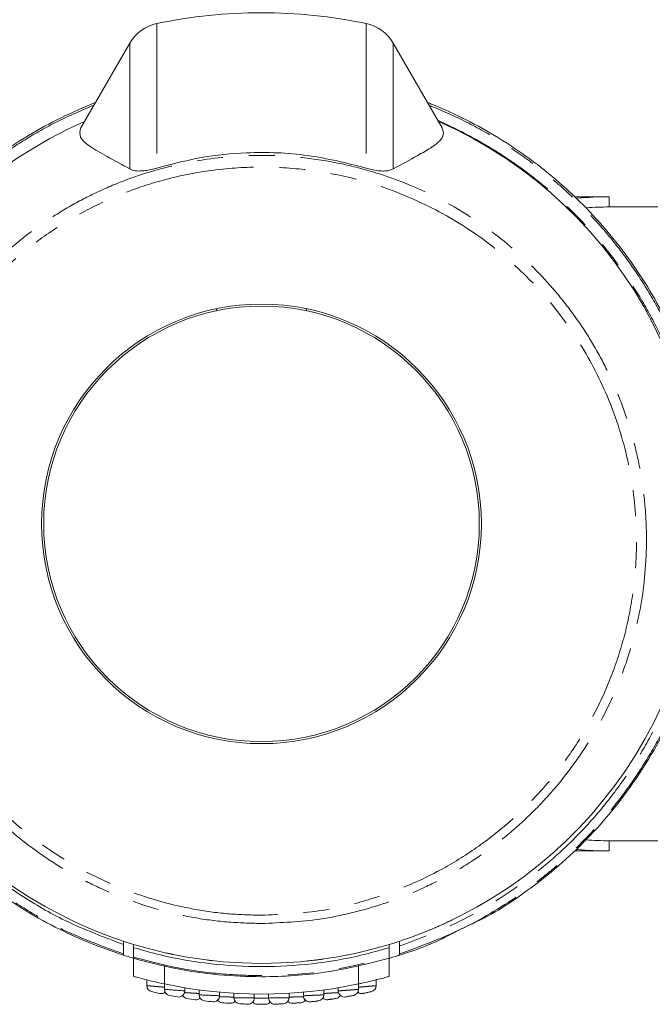
# Model space of a CAD drawing. Units: millimetres. Extents: x -43 to 594, y 4 to 332.
# Drawn here: x 157 to 188, y 4 to 53 of the extents above; entities that cross this region are included whole.
import ezdxf

# ---------------------------------------------------------------- set-up
doc = ezdxf.new("R2010")
doc.units = ezdxf.units.MM
doc.linetypes.add('PHANTOM', pattern=[12.7, 6.35, -1.27, 1.27, -1.27, 1.27, -1.27])

msp = doc.modelspace()

# ---------------------------------------------------------------- linework, layer by layer
at = {"color": 8, "linetype": 'PHANTOM', "lineweight": 0}
for p, q in [((163.554, 52.457), (163.554, 45.39)), ((173.78, 52.457), (173.78, 45.39)), ((162.231, 51.499), (162.231, 45.346)), ((175.103, 51.499), (175.103, 45.346)), ((163.917, 6.351), (163.917, 5.481)), ((173.417, 6.351), (173.417, 5.481))]:
    msp.add_line(p, q, dxfattribs=at)
at = {"color": 7, "linetype": 'Continuous', "lineweight": 15}
for p, q in [((162.231, 51.499), (159.836, 47.352)), ((177.497, 47.352), (175.103, 51.499)), ((178.414, 47.879), (178.4, 47.874)), ((178.414, 47.878), (178.401, 47.874)), ((179.956, 47.031), (179.968, 47.036)), ((182.975, 44.881), (182.985, 44.885)), ((183.711, 44.229), (183.722, 44.233)), ((183.915, 44.052), (183.915, 44.052)), ((185.667, 43.986), (183.984, 43.986)), ((185.667, 43.486), (185.667, 43.986)), ((188.053, 43.486), (185.667, 43.486)), ((187.125, 40.211), (187.135, 40.215)), ((166.456, 38.404), (166.479, 38.511)), ((170.855, 38.511), (170.878, 38.404)), ((185.667, 12.486), (188.053, 12.486)), ((185.667, 11.986), (185.667, 12.486)), ((183.965, 11.986), (185.667, 11.986)), ((179.867, 9.63), (179.867, 9.633)), ((179.919, 9.66), (179.919, 9.665)), ((159.922, 8.344), (159.922, 8.342)), ((161.688, 7.65), (161.688, 7.648)), ((161.917, 7.573), (161.917, 7.413)), ((162.417, 7.255), (162.417, 7.414)), ((174.917, 7.414), (174.917, 7.255)), ((175.417, 7.543), (175.417, 7.573)), ((163.773, 7.05), (163.773, 7.049)), ((164.008, 6.996), (164.008, 6.996)), ((164.331, 6.918), (164.331, 6.927)), ((162.417, 6.736), (162.417, 5.845)), ((165.785, 6.68), (165.785, 6.679)), ((166.02, 6.649), (166.02, 6.649)), ((174.917, 5.845), (174.917, 6.736)), ((163.067, 5.676), (163.067, 5.399)), ((163.917, 5.48), (163.917, 5.216)), ((173.417, 5.216), (173.417, 5.481)), ((174.267, 5.399), (174.267, 5.708)), ((164.917, 5.112), (164.917, 5.293)), ((165.617, 5.188), (165.617, 4.949)), ((166.617, 4.876), (166.617, 5.077)), ((167.317, 5.025), (167.317, 4.809)), ((168.317, 4.766), (168.317, 4.988)), ((169.017, 4.988), (169.017, 4.795)), ((170.017, 4.809), (170.017, 5.025)), ((170.717, 5.077), (170.717, 4.905)), ((171.717, 4.949), (171.717, 5.189)), ((172.417, 5.293), (172.417, 5.142))]:
    msp.add_line(p, q, dxfattribs=at)
for radius in [10.75, 10.65]:
    msp.add_circle((168.667, 27.986), radius, dxfattribs=at)
for centre, radius, start, end in [((168.667, 27.986), 25, 78.1981, 101.8019), ((163.963, 50.499), 2, 101.8019, 150), ((173.371, 50.499), 2, 30, 78.1981), ((168.667, 27.986), 21.5, 113.7151, 66.2849), ((185.667, 27.986), 16, 90, 95.5998), ((185.667, 27.986), 15.5, 90, 94.0596), ((185.667, 27.986), 15.5, 265.7845, 270), ((185.667, 27.986), 16, 264.3641, 270), ((163.367, 5.399), 0.3, 180.0432, 256.7943), ((168.667, 27.986), 23, 258.0814, 281.9186), ((173.967, 5.399), 0.3, 283.2126, 359.9779), ((168.667, 27.986), 23.5, 256.7957, 257.8069), ((163.767, 5.309), 0.3, 257.8141, 308.3443), ((164.217, 5.216), 0.3, 180.0417, 258.9415), ((168.667, 27.986), 23.5, 258.9432, 259.9464), ((164.617, 5.142), 0.3, 259.9543, 0.0027), ((165.067, 5.067), 0.3, 211.0097, 261.0732), ((165.917, 4.949), 0.3, 180.0523, 263.1925), ((166.317, 4.905), 0.3, 264.1959, 359.9771), ((171.017, 4.905), 0.3, 179.9405, 275.8136), ((171.417, 4.949), 0.3, 276.8179, 0.0156), ((172.267, 5.067), 0.3, 278.936, 328.9903), ((172.717, 5.142), 0.3, 179.9581, 280.0536), ((173.117, 5.216), 0.3, 281.0665, 359.9896), ((173.567, 5.309), 0.3, 231.6557, 282.1931), ((168.667, 27.986), 23.5, 261.075, 262.0719), ((165.467, 5.007), 0.3, 262.0805, 311.7664), ((168.667, 27.986), 23.5, 263.1944, 264.1864), ((166.767, 4.863), 0.3, 215.879, 265.3024), ((168.667, 27.986), 23.5, 265.3046, 266.2929), ((167.167, 4.834), 0.3, 266.3033, 315.5383), ((167.617, 4.809), 0.3, 180.0984, 267.406), ((168.667, 27.986), 23.5, 267.4084, 268.3945), ((168.017, 4.795), 0.3, 268.4058, 359.9643), ((168.467, 4.786), 0.3, 220.349, 269.5061), ((168.667, 27.986), 23.5, 269.5087, 270.4939), ((168.867, 4.786), 0.3, 270.5061, 319.651), ((169.317, 4.795), 0.3, 180.0952, 271.6055), ((169.717, 4.809), 0.3, 272.6064, 0.0386), ((170.167, 4.834), 0.3, 224.4617, 273.7071), ((170.567, 4.863), 0.3, 274.709, 324.121), ((171.867, 5.007), 0.3, 228.2336, 277.9281)]:
    msp.add_arc(centre, radius, start, end, dxfattribs=at)
at = {"color": 8, "linetype": 'PHANTOM', "lineweight": 0}
for centre, radius, start, end in [((174.745, 143.733), 138.939, 265.53131, 265.94381), ((172.428, 147.6), 142.813, 267.26743, 267.66795), ((169.94, 149.543), 144.758, 268.96295, 269.35771)]:
    msp.add_arc(centre, radius, start, end, dxfattribs=at)
at = {"color": 7, "linetype": 'Continuous', "lineweight": 15}
for points, knots in [([(161.917, 6.889), (161.422, 7.059), (160.431, 7.398), (158.908, 8.078), (157.35, 8.914), (155.776, 9.94), (154.278, 11.109), (152.886, 12.404), (151.615, 13.806), (150.467, 15.312), (149.441, 16.929), (148.563, 18.623), (147.839, 20.371), (147.266, 22.168), (146.845, 24.028), (146.577, 25.982), (146.486, 27.971), (146.577, 29.978), (146.845, 31.957), (147.297, 33.931), (147.912, 35.803), (148.662, 37.553), (149.525, 39.182), (150.535, 40.754), (151.667, 42.225), (152.906, 43.584), (154.243, 44.828), (155.696, 45.973), (157.244, 46.991), (158.863, 47.883), (159.989, 48.358), (160.555, 48.597)], [0, 0, 0, 0, 0.028592, 0.05733, 0.091242, 0.125399, 0.160324, 0.195512, 0.229856, 0.264446, 0.299812, 0.335443, 0.369785, 0.404367, 0.439705, 0.475304, 0.513542, 0.549896, 0.586533, 0.62407, 0.661919, 0.695467, 0.729241, 0.763726, 0.798458, 0.831536, 0.864835, 0.898835, 0.933078, 0.966422, 1, 1, 1, 1]), ([(176.779, 48.597), (176.864, 48.563), (177.507, 48.307), (178.687, 47.767), (180.277, 46.879), (181.804, 45.852), (183.241, 44.699), (184.574, 43.436), (185.799, 42.065), (186.918, 40.582), (187.909, 39.009), (188.762, 37.363), (189.477, 35.65), (190.051, 33.863), (190.482, 31.983), (190.753, 30.026), (190.848, 27.995), (190.754, 25.935), (190.465, 23.876), (190.001, 21.923), (189.389, 20.089), (188.647, 18.362), (187.749, 16.683), (186.709, 15.09), (185.545, 13.6), (184.26, 12.216), (182.843, 10.927), (181.384, 9.829), (179.939, 8.87), (178.953, 8.414), (178.458, 8.185)], [0, 0, 0, 0, 0.0053517, 0.040331, 0.0755483, 0.1115104, 0.1477275, 0.1832016, 0.2189172, 0.2553891, 0.2921197, 0.328089, 0.3643033, 0.4012865, 0.4385338, 0.4779251, 0.5176341, 0.5583532, 0.5994234, 0.640124, 0.6765323, 0.7131932, 0.7506545, 0.7883942, 0.824808, 0.8614811, 0.8989776, 0.9367612, 0.9682226, 1, 1, 1, 1]), ([(162.231, 45.346), (161.845, 45.556), (161.073, 45.977), (160.229, 46.453), (159.72, 46.902), (159.797, 47.201), (159.836, 47.352)], [0, 0, 0, 0, 0.246214, 0.493482, 0.745409, 1, 1, 1, 1]), ([(177.497, 47.352), (177.535, 47.245), (177.61, 47.03), (177.399, 46.706), (176.959, 46.37), (176.224, 45.957), (175.519, 45.572), (175.103, 45.346)], [0, 0, 0, 0, 0.180956, 0.362987, 0.547915, 0.733603, 1, 1, 1, 1]), ([(173.78, 45.39), (172.836, 45.628), (170.92, 46.11), (168.195, 46.197), (165.715, 45.96), (164.278, 45.581), (163.554, 45.39)], [0, 0, 0, 0, 0.2811764, 0.5705141, 0.7835224, 1, 1, 1, 1]), ([(163.554, 45.39), (163.455, 45.362), (163.257, 45.307), (162.949, 45.253), (162.615, 45.234), (162.38, 45.274), (162.271, 45.326), (162.231, 45.346)], [0, 0, 0, 0, 0.143713, 0.287474, 0.483375, 0.806469, 1, 1, 1, 1]), ([(175.103, 45.346), (174.994, 45.3), (174.844, 45.237), (174.457, 45.245), (174.157, 45.29), (173.916, 45.35), (173.799, 45.385), (173.78, 45.39)], [0, 0, 0, 0, 0.475405, 0.651007, 0.828097, 0.972064, 1, 1, 1, 1]), ([(147.955, 33.754), (147.753, 32.942), (147.35, 31.331), (147.104, 28.854), (147.132, 26.371), (147.456, 23.896), (148.049, 21.472), (148.917, 19.142), (150.054, 16.932), (151.445, 14.859), (153.057, 12.954), (154.871, 11.254), (156.877, 9.786), (159.207, 8.434), (160.954, 7.776), (161.917, 7.413)], [0, 0, 0, 0, 0.076434, 0.151831, 0.22719, 0.303512, 0.379861, 0.455106, 0.53025, 0.606304, 0.682165, 0.756916, 0.831582, 0.907193, 1, 1, 1, 1]), ([(179.191, 9.238), (179.251, 9.271), (179.328, 9.315), (179.409, 9.361), (179.44, 9.379), (179.452, 9.386), (179.452, 9.387), (179.453, 9.387)], [0, 0, 0, 0, 0.516398, 0.67474, 0.833527, 0.951425, 1, 1, 1, 1]), ([(178.015, 8.624), (178.01, 8.622), (177.998, 8.616), (177.913, 8.575), (177.784, 8.514), (177.611, 8.434), (177.407, 8.342), (177.198, 8.25), (177.017, 8.173), (176.9, 8.124), (176.848, 8.103), (176.857, 8.106), (176.858, 8.107)], [0, 0, 0, 0, 0.095116, 0.190081, 0.289073, 0.397414, 0.515063, 0.637684, 0.757973, 0.869988, 0.972648, 1, 1, 1, 1]), ([(178.346, 8.13), (177.897, 7.893), (176.957, 7.397), (175.946, 7.063), (175.417, 6.889)], [0, 0, 0, 0, 0.477384, 1, 1, 1, 1]), ([(161.917, 7.414), (161.917, 7.363), (161.917, 7.262), (161.917, 7.107), (161.917, 7.002), (161.917, 6.947)], [0, 0, 0, 0, 0.3243, 0.648599, 1, 1, 1, 1]), ([(162.417, 7.255), (162.855, 7.132), (164.092, 6.783), (166.181, 6.426), (168.667, 6.279), (171.152, 6.426), (173.241, 6.783), (174.478, 7.132), (174.917, 7.255)], [0, 0, 0, 0, 0.107901, 0.304228, 0.5, 0.695695, 0.8921, 1, 1, 1, 1]), ([(162.417, 6.793), (162.417, 6.824), (162.417, 6.906), (162.417, 7.053), (162.417, 7.169), (162.417, 7.235)], [0, 0, 0, 0, 0.21246, 0.553056, 1, 1, 1, 1]), ([(174.917, 7.255), (174.917, 7.205), (174.917, 7.105), (174.917, 6.951), (174.917, 6.847), (174.917, 6.793)], [0, 0, 0, 0, 0.3256431, 0.6512862, 1, 1, 1, 1]), ([(175.417, 7.338), (175.417, 7.362), (175.417, 7.41), (175.417, 7.488), (175.417, 7.533), (175.417, 7.543)], [0, 0, 0, 0, 0.435726, 0.87088, 1, 1, 1, 1]), ([(175.417, 6.947), (175.417, 6.978), (175.417, 7.06), (175.417, 7.19), (175.417, 7.289), (175.417, 7.338)], [0, 0, 0, 0, 0.24026, 0.627586, 1, 1, 1, 1]), ([(161.917, 6.947), (161.917, 6.929), (161.917, 6.896), (161.917, 6.891), (161.917, 6.889)], [0, 0, 0, 0, 0.535881, 1, 1, 1, 1]), ([(161.917, 6.889), (161.94, 6.882), (161.985, 6.868), (162.205, 6.797), (162.407, 6.739), (162.451, 6.727)], [0, 0, 0, 0, 0.439161, 0.877938, 1, 1, 1, 1]), ([(162.417, 6.736), (162.417, 6.738), (162.417, 6.743), (162.417, 6.776), (162.417, 6.793)], [0, 0, 0, 0, 0.498061, 1, 1, 1, 1]), ([(164.331, 6.927), (164.33, 6.928), (164.326, 6.928), (164.299, 6.934), (164.259, 6.942), (164.209, 6.953), (164.153, 6.965), (164.099, 6.976), (164.053, 6.986), (164.022, 6.993), (164.007, 6.997), (164.01, 6.996), (164.01, 6.996)], [0, 0, 0, 0, 0.104556, 0.20908, 0.314533, 0.422059, 0.531701, 0.642606, 0.753246, 0.862086, 0.968408, 1, 1, 1, 1]), ([(174.882, 6.727), (174.975, 6.754), (175.223, 6.826), (175.388, 6.88), (175.409, 6.887), (175.417, 6.889)], [0, 0, 0, 0, 0.278737, 0.745324, 1, 1, 1, 1]), ([(174.917, 6.793), (174.917, 6.777), (174.917, 6.744), (174.917, 6.738), (174.917, 6.736)], [0, 0, 0, 0, 0.493216, 1, 1, 1, 1]), ([(175.417, 6.889), (175.417, 6.892), (175.417, 6.898), (175.417, 6.931), (175.417, 6.947)], [0, 0, 0, 0, 0.529478, 1, 1, 1, 1]), ([(174.917, 6.736), (173.903, 6.482), (171.854, 5.969), (169.032, 5.787), (166.564, 5.904), (164.467, 6.194), (163.102, 6.554), (162.417, 6.736)], [0, 0, 0, 0, 0.2473009, 0.4998781, 0.6656606, 0.8320427, 1, 1, 1, 1]), ([(166.285, 6.618), (166.28, 6.618), (166.26, 6.621), (166.219, 6.625), (166.163, 6.632), (166.11, 6.638), (166.064, 6.644), (166.034, 6.647), (166.019, 6.649), (166.021, 6.649), (166.022, 6.649)], [0, 0, 0, 0, 0.059288, 0.207878, 0.357337, 0.507334, 0.657252, 0.806442, 0.954562, 1, 1, 1, 1]), ([(171.722, 6.704), (171.693, 6.7), (171.6, 6.686), (171.432, 6.664), (171.238, 6.64), (171.072, 6.62), (170.96, 6.608), (170.907, 6.603), (170.915, 6.603), (170.917, 6.604)], [0, 0, 0, 0, 0.082918, 0.256683, 0.430632, 0.603739, 0.775614, 0.946425, 1, 1, 1, 1]), ([(163.917, 5.481), (163.744, 5.519), (163.4, 5.594), (162.942, 5.708), (162.607, 5.798), (162.428, 5.848), (162.434, 5.846), (162.437, 5.845)], [0, 0, 0, 0, 0.2216796, 0.4433642, 0.6642179, 0.8793382, 1, 1, 1, 1]), ([(174.897, 5.845), (174.902, 5.847), (174.918, 5.851), (174.776, 5.811), (174.492, 5.734), (174.078, 5.63), (173.697, 5.541), (173.472, 5.493), (173.417, 5.481)], [0, 0, 0, 0, 0.087038, 0.290951, 0.497206, 0.710008, 0.929273, 1, 1, 1, 1]), ([(173.174, 4.922), (173.174, 4.922), (173.174, 4.922), (173.165, 4.92), (173.13, 4.913), (173.076, 4.903), (173.01, 4.89), (172.94, 4.877), (172.875, 4.865), (172.821, 4.856), (172.782, 4.849), (172.774, 4.847), (172.77, 4.846)], [0, 0, 0, 0, 0.006743, 0.115205, 0.225393, 0.337957, 0.451435, 0.564331, 0.675524, 0.784662, 0.892486, 1, 1, 1, 1]), ([(174.035, 5.107), (174.035, 5.107), (174.035, 5.107), (174.03, 5.106), (174.014, 5.102), (173.99, 5.096), (173.935, 5.084), (173.869, 5.068), (173.799, 5.053), (173.733, 5.038), (173.68, 5.027), (173.642, 5.018), (173.635, 5.017), (173.631, 5.016)], [0, 0, 0, 0, 0.008336, 0.114727, 0.115741, 0.226308, 0.339687, 0.454178, 0.567705, 0.678798, 0.787079, 0.893684, 1, 1, 1, 1]), ([(169.73, 4.51), (169.73, 4.51), (169.73, 4.51), (169.726, 4.509), (169.711, 4.509), (169.689, 4.508), (169.637, 4.506), (169.573, 4.503), (169.504, 4.5), (169.437, 4.498), (169.381, 4.496), (169.34, 4.495), (169.331, 4.495), (169.326, 4.495)], [0, 0, 0, 0, 0.000513, 0.110314, 0.110808, 0.221496, 0.33271, 0.444348, 0.556137, 0.667755, 0.778954, 0.889659, 1, 1, 1, 1]), ([(170.591, 4.564), (170.591, 4.564), (170.591, 4.564), (170.587, 4.564), (170.572, 4.563), (170.549, 4.561), (170.497, 4.557), (170.432, 4.552), (170.363, 4.547), (170.297, 4.542), (170.241, 4.538), (170.201, 4.536), (170.192, 4.535), (170.187, 4.535)], [0, 0, 0, 0, 0.002019, 0.111486, 0.111959, 0.222539, 0.333843, 0.445626, 0.557466, 0.668945, 0.779808, 0.890083, 1, 1, 1, 1]), ([(171.452, 4.651), (171.452, 4.651), (171.452, 4.651), (171.444, 4.65), (171.421, 4.647), (171.392, 4.644), (171.357, 4.64), (171.292, 4.633), (171.223, 4.625), (171.156, 4.618), (171.101, 4.612), (171.061, 4.608), (171.052, 4.607), (171.048, 4.606)], [0, 0, 0, 0, 0.003567, 0.112939, 0.222273, 0.223538, 0.335084, 0.447216, 0.559259, 0.670628, 0.781042, 0.890693, 1, 1, 1, 1]), ([(172.313, 4.77), (172.313, 4.77), (172.313, 4.77), (172.309, 4.769), (172.293, 4.767), (172.27, 4.763), (172.216, 4.755), (172.151, 4.745), (172.082, 4.735), (172.016, 4.725), (171.961, 4.718), (171.922, 4.712), (171.913, 4.711), (171.909, 4.71)], [0, 0, 0, 0, 0.005146, 0.11274, 0.114032, 0.224488, 0.336447, 0.449141, 0.561537, 0.672815, 0.782657, 0.891493, 1, 1, 1, 1])]:
    msp.add_open_spline(points, degree=3, knots=knots, dxfattribs=at)
at = {"color": 8, "linetype": 'PHANTOM', "lineweight": 0}
for points, knots in [([(160.481, 48.469), (159.938, 48.237), (158.847, 47.772), (157.282, 46.907), (155.777, 45.919), (154.34, 44.796), (152.987, 43.544), (151.743, 42.182), (150.62, 40.726), (149.621, 39.181), (148.744, 37.54), (147.993, 35.789), (147.384, 33.945), (146.932, 32.006), (146.653, 30.008), (146.558, 27.964), (146.65, 25.978), (146.91, 24.067), (147.319, 22.235), (147.89, 20.421), (148.615, 18.666), (149.481, 16.99), (150.485, 15.396), (151.637, 13.873), (152.912, 12.463), (154.287, 11.181), (155.756, 10.025), (157.341, 8.987), (159.368, 7.877), (160.944, 7.302), (161.917, 6.947)], [0, 0, 0, 0, 0.03252, 0.065256, 0.098425, 0.13182, 0.165921, 0.200265, 0.233901, 0.267765, 0.302347, 0.337174, 0.373618, 0.410347, 0.447978, 0.485922, 0.524254, 0.558675, 0.593334, 0.628749, 0.664426, 0.698845, 0.733506, 0.76894, 0.804643, 0.838625, 0.872847, 0.907834, 0.943089, 1, 1, 1, 1]), ([(175.417, 6.947), (176.426, 7.319), (178.468, 8.071), (180.874, 9.514), (182.742, 10.923), (184.143, 12.184), (185.445, 13.575), (186.617, 15.068), (187.649, 16.642), (188.541, 18.291), (189.297, 20.029), (189.922, 21.89), (190.385, 23.829), (190.671, 25.835), (190.775, 27.859), (190.691, 29.913), (190.422, 31.887), (189.997, 33.756), (189.44, 35.518), (188.727, 37.249), (187.874, 38.904), (186.892, 40.469), (185.795, 41.935), (184.565, 43.322), (183.223, 44.598), (181.779, 45.759), (180.239, 46.795), (178.6, 47.72), (177.437, 48.218), (176.853, 48.469)], [0, 0, 0, 0, 0.059113, 0.119556, 0.153833, 0.188358, 0.223662, 0.259232, 0.29351, 0.328029, 0.363304, 0.398839, 0.437164, 0.474263, 0.511662, 0.550012, 0.588691, 0.622578, 0.656692, 0.691529, 0.726616, 0.760044, 0.79405, 0.828055, 0.862663, 0.896379, 0.930332, 0.965035, 1, 1, 1, 1]), ([(177.291, 47.71), (177.344, 47.687), (177.951, 47.421), (179.09, 46.855), (180.659, 45.905), (182.158, 44.813), (183.558, 43.596), (184.842, 42.27), (186.009, 40.84), (187.061, 39.298), (187.973, 37.675), (188.739, 35.993), (189.357, 34.256), (189.828, 32.452), (190.14, 30.627), (190.295, 28.802), (190.298, 26.984), (190.144, 25.151), (189.834, 23.341), (189.376, 21.576), (188.774, 19.857), (188.019, 18.174), (187.079, 16.487), (185.999, 14.904), (184.792, 13.437), (183.516, 12.126), (182.113, 10.912), (180.333, 9.627), (178.125, 8.345), (176.325, 7.675), (175.417, 7.338)], [0, 0, 0, 0, 0.003335, 0.037817, 0.072552, 0.108069, 0.143852, 0.178735, 0.213872, 0.249798, 0.285991, 0.32099, 0.356236, 0.392259, 0.428548, 0.463138, 0.497963, 0.533528, 0.56935, 0.603941, 0.638766, 0.674339, 0.710174, 0.74989, 0.784429, 0.81921, 0.854766, 0.890591, 0.944802, 1, 1, 1, 1]), ([(168.667, 8.438), (168.098, 8.453), (166.956, 8.483), (165.313, 8.716), (163.236, 9.184), (161.265, 9.896), (159.408, 10.842), (157.633, 11.941), (156.002, 13.255), (154.553, 14.758), (153.23, 16.383), (152.113, 18.169), (151.233, 20.077), (150.693, 21.564), (150.28, 23.089), (149.995, 24.659), (149.82, 26.51), (149.845, 28.644), (150.143, 30.764), (150.73, 33.093), (151.519, 35.097), (152.554, 36.978), (153.748, 38.763), (155.165, 40.385), (156.769, 41.808), (158.061, 42.768), (159.421, 43.609), (160.835, 44.327), (162.323, 44.931), (164.274, 45.535), (166.354, 45.913), (168.517, 46.034), (170.336, 45.962), (172.169, 45.709), (173.883, 45.297), (175.95, 44.597), (177.837, 43.684), (179.587, 42.548), (181.24, 41.268), (182.728, 39.786), (184.014, 38.135), (184.875, 36.817), (185.621, 35.434), (186.255, 33.979), (186.763, 32.475), (187.143, 30.934), (187.391, 29.368), (187.507, 27.77), (187.478, 25.643), (187.176, 23.52), (186.608, 21.456), (185.863, 19.449), (184.863, 17.543), (183.631, 15.786), (182.593, 14.548), (181.462, 13.413), (180.247, 12.384), (178.934, 11.45), (177.552, 10.636), (176.117, 9.948), (174.642, 9.385), (173.106, 8.947), (171.118, 8.542), (169.622, 8.479), (168.667, 8.438)], [0, 0, 0, 0, 0.014335, 0.028793, 0.041773, 0.068029, 0.081429, 0.094465, 0.12083, 0.134282, 0.147456, 0.174102, 0.187695, 0.201035, 0.214467, 0.228041, 0.241808, 0.262002, 0.282516, 0.296418, 0.323369, 0.337202, 0.351139, 0.378019, 0.391668, 0.405521, 0.418767, 0.432108, 0.445596, 0.459286, 0.483646, 0.498679, 0.513854, 0.529482, 0.54527, 0.558269, 0.584565, 0.597983, 0.611069, 0.637537, 0.651041, 0.66428, 0.67761, 0.691081, 0.704742, 0.718136, 0.731622, 0.745252, 0.759077, 0.786011, 0.79983, 0.813753, 0.840642, 0.854445, 0.868351, 0.881688, 0.89512, 0.9087, 0.922483, 0.935653, 0.948916, 0.962325, 0.975933, 1, 1, 1, 1]), ([(168.667, 8.842), (169.598, 8.883), (171.556, 8.969), (174.463, 9.699), (176.37, 10.502), (177.898, 11.313), (179.1, 12.045), (180.747, 13.322), (182.244, 14.778), (183.562, 16.4), (184.691, 18.162), (185.613, 20.038), (186.309, 22.008), (186.779, 24.042), (187.056, 26.453), (186.971, 29.225), (186.362, 32.268), (185.244, 35.153), (183.677, 37.8), (181.687, 40.139), (179.352, 42.115), (176.716, 43.669), (174.075, 44.695), (171.529, 45.261), (169.155, 45.478), (166.624, 45.385), (164.232, 44.95), (162.02, 44.232), (160.132, 43.375), (158.345, 42.311), (156.69, 41.044), (155.184, 39.596), (153.85, 37.987), (152.711, 36.233), (151.776, 34.36), (150.941, 32.071), (150.376, 29.343), (150.261, 26.224), (150.685, 23.141), (151.607, 20.188), (153.017, 17.443), (154.847, 14.979), (157.065, 12.863), (159.592, 11.14), (162.375, 9.864), (164.884, 9.185), (166.997, 8.886), (168.11, 8.856), (168.667, 8.842)], [0, 0, 0, 0, 0.024088, 0.050624, 0.077162, 0.077536, 0.095572, 0.113668, 0.131705, 0.149905, 0.168165, 0.186366, 0.204591, 0.222874, 0.241099, 0.26826, 0.295419, 0.322253, 0.349086, 0.375597, 0.402107, 0.428435, 0.454762, 0.475248, 0.495823, 0.516308, 0.540649, 0.558533, 0.576477, 0.594363, 0.612469, 0.630634, 0.648741, 0.666968, 0.685255, 0.703482, 0.730787, 0.758092, 0.785148, 0.812204, 0.838925, 0.865645, 0.892085, 0.918524, 0.944853, 0.971182, 0.985591, 1, 1, 1, 1]), ([(162.417, 6.793), (163.097, 6.612), (164.464, 6.25), (166.561, 5.958), (169.012, 5.843), (171.831, 6.021), (173.881, 6.534), (174.917, 6.793)], [0, 0, 0, 0, 0.1666919, 0.3349778, 0.5001227, 0.7474032, 1, 1, 1, 1]), ([(163.069, 5.399), (163.069, 5.399), (163.069, 5.399), (163.111, 5.395), (163.207, 5.386), (163.345, 5.373), (163.509, 5.358), (163.682, 5.343), (163.827, 5.33), (163.892, 5.324), (163.917, 5.322)], [0, 0, 0, 0, 0.052428, 0.192807, 0.332303, 0.472952, 0.616451, 0.762484, 0.909627, 1, 1, 1, 1]), ([(173.417, 5.322), (173.451, 5.325), (173.528, 5.332), (173.683, 5.345), (173.855, 5.361), (174.021, 5.376), (174.154, 5.388), (174.248, 5.397), (174.261, 5.398), (174.267, 5.399)], [0, 0, 0, 0, 0.11776, 0.260909, 0.406607, 0.554019, 0.701391, 0.846772, 1, 1, 1, 1]), ([(164.901, 5.058), (164.906, 5.058), (164.942, 5.056), (165.05, 5.049), (165.212, 5.039), (165.384, 5.029), (165.527, 5.021), (165.592, 5.017), (165.617, 5.016)], [0, 0, 0, 0, 0.029554, 0.236612, 0.445588, 0.656184, 0.867397, 1, 1, 1, 1]), ([(166.612, 4.859), (166.613, 4.859), (166.646, 4.858), (166.751, 4.854), (166.912, 4.85), (167.083, 4.845), (167.23, 4.84), (167.299, 4.839), (167.327, 4.838)], [0, 0, 0, 0, 0.005461, 0.214957, 0.424989, 0.635425, 0.845967, 1, 1, 1, 1]), ([(170.016, 4.838), (170.057, 4.839), (170.141, 4.841), (170.304, 4.846), (170.474, 4.851), (170.624, 4.856), (170.694, 4.858), (170.725, 4.859)], [0, 0, 0, 0, 0.200309, 0.412717, 0.625518, 0.838614, 1, 1, 1, 1]), ([(170.72, 4.905), (170.719, 4.905), (170.716, 4.905), (170.755, 4.906), (170.849, 4.91), (170.986, 4.916), (171.149, 4.923), (171.321, 4.931), (171.481, 4.938), (171.61, 4.944), (171.699, 4.948), (171.711, 4.949), (171.717, 4.949)], [0, 0, 0, 0, 0.029496, 0.136455, 0.243284, 0.350231, 0.457585, 0.565395, 0.673521, 0.781642, 0.889392, 1, 1, 1, 1]), ([(171.717, 5.016), (171.755, 5.018), (171.835, 5.022), (171.995, 5.032), (172.166, 5.042), (172.323, 5.051), (172.399, 5.056), (172.434, 5.058)], [0, 0, 0, 0, 0.185747, 0.394722, 0.605306, 0.816962, 1, 1, 1, 1]), ([(172.419, 5.142), (172.419, 5.142), (172.416, 5.142), (172.452, 5.144), (172.542, 5.151), (172.677, 5.16), (172.839, 5.172), (173.011, 5.185), (173.174, 5.198), (173.306, 5.208), (173.399, 5.215), (173.411, 5.216), (173.417, 5.216)], [0, 0, 0, 0, 0.0253117, 0.1314352, 0.2371874, 0.3433016, 0.4506144, 0.5592363, 0.6687276, 0.7781808, 0.8865978, 1, 1, 1, 1]), ([(168.315, 4.786), (168.358, 4.786), (168.444, 4.786), (168.61, 4.786), (168.779, 4.786), (168.925, 4.786), (168.992, 4.786), (169.019, 4.786)], [0, 0, 0, 0, 0.2102443, 0.4245559, 0.6388611, 0.8531621, 1, 1, 1, 1]), ([(169.02, 4.795), (169.019, 4.795), (169.017, 4.795), (169.057, 4.795), (169.154, 4.796), (169.293, 4.798), (169.457, 4.8), (169.628, 4.803), (169.786, 4.805), (169.914, 4.807), (170, 4.809), (170.011, 4.809), (170.017, 4.809)], [0, 0, 0, 0, 0.033026, 0.140368, 0.247698, 0.355032, 0.462394, 0.569801, 0.677255, 0.784725, 0.892157, 1, 1, 1, 1])]:
    msp.add_open_spline(points, degree=3, knots=knots, dxfattribs=at)

doc.saveas('drawing.dxf')
